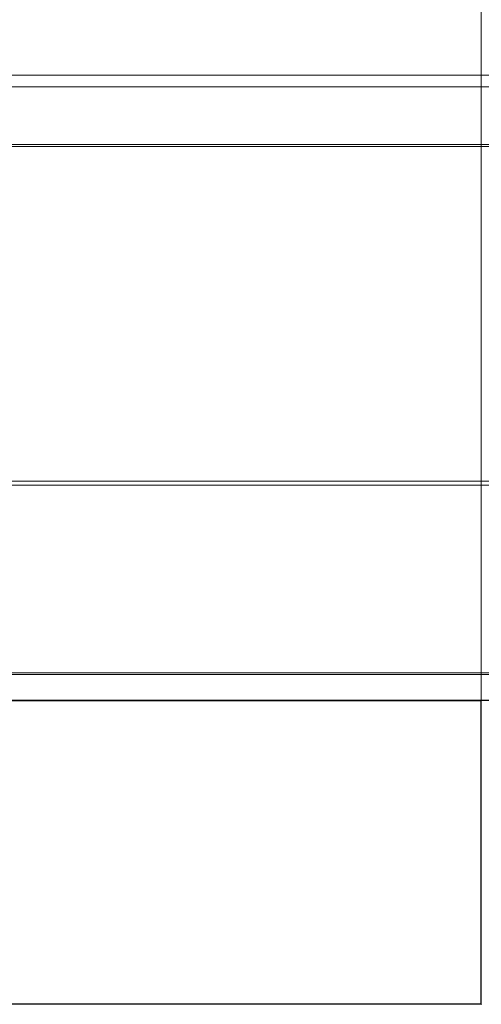
# Model space of a CAD drawing. Units: inches. Extents: x 20 to 414, y 6 to 291.
# Drawn here: x 210 to 224, y 141 to 170 of the extents above; entities that cross this region are included whole.
import ezdxf

# ---------------------------------------------------------------- set-up
doc = ezdxf.new("R2010")
doc.units = ezdxf.units.IN
doc.header["$MEASUREMENT"] = 0
doc.layers.add('Capa 1', color=7, linetype='Continuous')

msp = doc.modelspace()

# ---------------------------------------------------------------- linework, layer by layer
at = {"layer": 'Capa 1', "color": 7, "lineweight": 9}
for points in [[(223.9, 149.761), (223.9, 194.848)], [(223.9, 149.761), (223.9, 194.848)], [(191.104, 168.719), (228.696, 168.719)], [(228.696, 168.363), (191.104, 168.363)], [(190.869, 166.616), (228.931, 166.616)], [(228.931, 166.551), (190.869, 166.551)], [(187.131, 156.407), (232.669, 156.407)], [(232.692, 156.286), (187.109, 156.286)], [(187.763, 150.599), (232.037, 150.599)], [(232.033, 150.555), (187.767, 150.555)]]:
    msp.add_lwpolyline(points, dxfattribs=at)
at = {"layer": 'Capa 1', "color": 7, "lineweight": 25}
for points in [[(187.802, 149.777), (231.998, 149.777)], [(195.5, 149.761), (223.9, 149.761)], [(223.906, 149.767), (223.9, 149.761)], [(223.9, 140.561), (223.9, 149.761)], [(223.9, 140.561), (195.5, 140.561)], [(223.9, 140.561), (223.906, 140.556)]]:
    msp.add_lwpolyline(points, dxfattribs=at)

doc.saveas('drawing.dxf')
